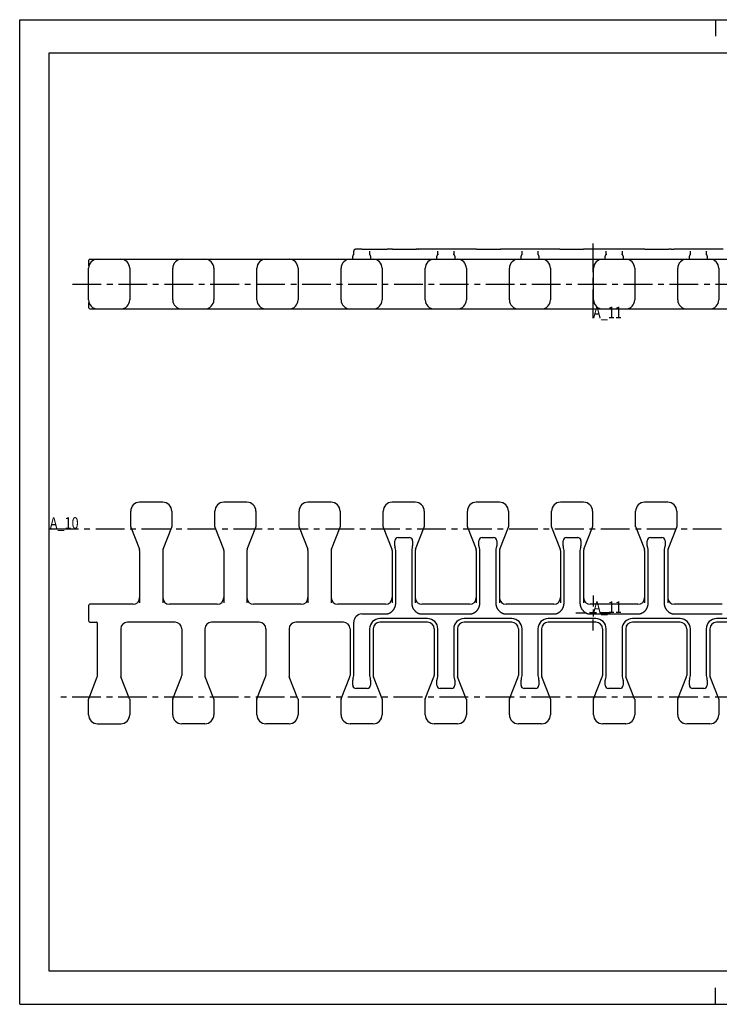
# Model space of a CAD drawing. Extents: x 0 to 420, y 0 to 297.
# Drawn here: x 0 to 211, y 0 to 297 of the extents above; entities that cross this region are included whole.
import ezdxf

# ---------------------------------------------------------------- set-up
doc = ezdxf.new("R2010")
doc.units = 0
doc.header["$LTSCALE"] = 23.1
doc.linetypes.add('CENTER', pattern=[0.6, 0.375, -0.075, 0.075, -0.075])
doc.layers.get('0').update_dxf_attribs({"linetype": 'CONTINUOUS'})
doc.layers.add('DEFAULT_1', color=7, linetype='CENTER')
doc.styles.get("Standard").update_dxf_attribs({"font": 'txt', "width": 0.8})

msp = doc.modelspace()

# ---------------------------------------------------------------- linework, layer by layer
at = {"color": 7, "linetype": 'CONTINUOUS'}
for p, q in [((0, 0), (0, 297)), ((0, 297), (420, 297)), ((210, 297), (210, 292)), ((8.94, 10), (8.94, 287)), ((8.94, 287), (408.94, 287)), ((100.8, 226.15), (100.8, 227.22)), ((100.93, 226.2), (100.85, 226.17)), ((101.3, 227.73), (101.29, 227.73)), ((101.31, 227.73), (101.3, 227.73)), ((101.4, 227.74), (101.37, 227.74)), ((101.44, 227.74), (101.4, 227.74)), ((101.48, 227.74), (101.44, 227.74)), ((101.54, 227.74), (101.48, 227.74)), ((101.63, 227.74), (101.54, 227.74)), ((101.77, 227.75), (101.63, 227.74)), ((102.01, 227.75), (101.77, 227.75)), ((102.52, 227.75), (102.01, 227.75)), ((103.3, 227.75), (102.52, 227.75)), ((103.3, 227.75), (110.94, 227.75)), ((105.55, 226.17), (105.46, 226.2)), ((105.6, 227.17), (105.6, 226.15)), ((112.49, 227.75), (110.94, 227.75)), ((112.49, 227.75), (119.76, 227.75)), ((120.06, 227.75), (119.7, 227.75)), ((120.71, 227.75), (119.98, 227.75)), ((120.22, 227.75), (120.34, 227.75)), ((121.4, 227.75), (120.44, 227.75)), ((136.34, 227.75), (121.22, 227.75)), ((126.2, 226.15), (126.2, 227.17)), ((126.33, 226.2), (126.25, 226.17)), ((130.95, 226.17), (130.86, 226.2)), ((131, 227.17), (131, 226.15)), ((137.89, 227.75), (136.34, 227.75)), ((137.89, 227.75), (145.16, 227.75)), ((146.24, 227.75), (145.1, 227.75)), ((146.8, 227.75), (146.03, 227.75)), ((161.55, 227.75), (146.62, 227.75)), ((151.6, 226.15), (151.6, 227.17)), ((151.73, 226.2), (151.65, 226.17)), ((156.35, 226.17), (156.26, 226.2)), ((156.4, 227.17), (156.4, 226.15)), ((162.99, 227.75), (161.55, 227.75)), ((162.99, 227.75), (170.2, 227.75)), ((171.39, 227.75), (170.2, 227.75)), ((172.05, 227.75), (171.24, 227.75)), ((186.95, 227.75), (172.02, 227.75)), ((177, 226.15), (177, 227.17)), ((177.13, 226.2), (177.05, 226.17)), ((181.75, 226.17), (181.66, 226.2)), ((181.8, 227.17), (181.8, 226.15)), ((187.69, 227.75), (186.95, 227.75)), ((188.04, 227.75), (187.69, 227.75)), ((188.69, 227.75), (188.04, 227.75)), ((188.69, 227.75), (195.96, 227.75)), ((196.66, 227.75), (195.9, 227.75)), ((196.64, 227.75), (197.45, 227.75)), ((212.35, 227.75), (197.42, 227.75)), ((202.4, 226.15), (202.4, 227.17)), ((202.53, 226.2), (202.45, 226.17)), ((207.15, 226.17), (207.06, 226.2)), ((207.2, 227.17), (207.2, 226.15)), ((20.9, 222.78), (20.9, 224.45)), ((21.2, 224.75), (324.9, 224.75)), ((100.5, 224.75), (100.5, 225.68)), ((105.9, 225.68), (105.9, 224.75)), ((125.9, 224.75), (125.9, 225.68)), ((131.3, 225.68), (131.3, 224.75)), ((151.3, 224.75), (151.3, 225.68)), ((156.7, 225.68), (156.7, 224.75)), ((176.7, 224.75), (176.7, 225.68)), ((182.1, 225.68), (182.1, 224.75)), ((202.1, 224.75), (202.1, 225.68)), ((207.5, 225.68), (207.5, 224.75)), ((20.8, 212.45), (20.8, 222.05)), ((33.2, 222.05), (33.2, 212.45)), ((46.2, 212.45), (46.2, 222.05)), ((58.6, 222.05), (58.6, 212.45)), ((71.6, 212.45), (71.6, 222.05)), ((84, 222.05), (84, 212.45)), ((97, 212.45), (97, 222.05)), ((109.4, 222.05), (109.4, 212.45)), ((122.4, 212.45), (122.4, 222.05)), ((134.8, 222.05), (134.8, 212.45)), ((147.8, 212.45), (147.8, 222.05)), ((160.2, 222.05), (160.2, 212.45)), ((173.2, 212.45), (173.2, 222.05)), ((185.6, 222.05), (185.6, 212.45)), ((198.6, 212.45), (198.6, 222.05)), ((211, 222.05), (211, 212.45)), ((20.9, 210.05), (20.9, 211.73)), ((21.2, 209.75), (324.9, 209.75)), ((33.5, 144.04), (33.5, 148.74)), ((43.2, 151.44), (36.2, 151.44)), ((45.9, 148.74), (45.9, 144.04)), ((58.9, 144.04), (58.9, 148.74)), ((68.6, 151.44), (61.6, 151.44)), ((71.3, 148.74), (71.3, 144.04)), ((84.3, 144.04), (84.3, 148.74)), ((94, 151.44), (87, 151.44)), ((96.7, 148.74), (96.7, 144.04)), ((109.7, 144.04), (109.7, 148.74)), ((119.4, 151.44), (112.4, 151.44)), ((122.1, 148.74), (122.1, 144.04)), ((135.1, 144.04), (135.1, 148.74)), ((144.8, 151.44), (137.8, 151.44)), ((147.5, 148.74), (147.5, 144.04)), ((160.5, 144.04), (160.5, 148.74)), ((170.2, 151.44), (163.2, 151.44)), ((172.9, 148.74), (172.9, 144.04)), ((185.9, 144.04), (185.9, 148.74)), ((195.6, 151.44), (188.6, 151.44)), ((198.3, 148.74), (198.3, 144.04)), ((33.52, 143.93), (36.13, 137.27)), ((43.26, 137.27), (45.88, 143.93)), ((58.92, 143.93), (61.53, 137.27)), ((68.66, 137.27), (71.28, 143.93)), ((84.32, 143.93), (86.93, 137.27)), ((94.06, 137.27), (96.68, 143.93)), ((109.72, 143.93), (112.33, 137.27)), ((119.46, 137.27), (122.08, 143.93)), ((135.12, 143.93), (137.73, 137.27)), ((144.86, 137.27), (147.48, 143.93)), ((160.52, 143.93), (163.13, 137.27)), ((170.26, 137.27), (172.88, 143.93)), ((185.92, 143.93), (188.53, 137.27)), ((195.66, 137.27), (198.28, 143.93)), ((113.2, 138.26), (113.2, 139.79)), ((114.2, 140.79), (117.6, 140.79)), ((118.6, 139.79), (118.6, 138.26)), ((138.6, 138.26), (138.6, 139.79)), ((139.6, 140.79), (143, 140.79)), ((144, 139.79), (144, 138.26)), ((164, 138.26), (164, 139.79)), ((165, 140.79), (168.4, 140.79)), ((169.4, 139.79), (169.4, 138.26)), ((189.4, 138.26), (189.4, 139.79)), ((190.4, 140.79), (193.8, 140.79)), ((194.8, 139.79), (194.8, 138.26)), ((36.2, 136.9), (36.2, 121.11)), ((43.2, 136.9), (43.2, 121.11)), ((61.6, 136.9), (61.6, 121.11)), ((68.6, 136.9), (68.6, 121.11)), ((87, 136.9), (87, 121.11)), ((94, 136.9), (94, 121.11)), ((112.4, 136.9), (112.4, 121.11)), ((113.35, 137.67), (113.26, 137.89)), ((113.5, 121.11), (113.5, 136.9)), ((118.3, 136.9), (118.3, 121.11)), ((118.53, 137.89), (118.44, 137.67)), ((119.4, 136.9), (119.4, 121.11)), ((137.8, 136.9), (137.8, 121.11)), ((138.75, 137.67), (138.66, 137.89)), ((138.9, 121.11), (138.9, 136.9)), ((143.7, 136.9), (143.7, 121.11)), ((143.93, 137.89), (143.84, 137.67)), ((144.8, 136.9), (144.8, 121.11)), ((163.2, 136.9), (163.2, 121.11)), ((164.15, 137.67), (164.06, 137.89)), ((164.3, 121.11), (164.3, 136.9)), ((169.1, 136.9), (169.1, 121.11)), ((169.33, 137.89), (169.24, 137.67)), ((170.2, 136.9), (170.2, 121.11)), ((188.6, 136.9), (188.6, 121.11)), ((189.55, 137.67), (189.46, 137.89)), ((189.7, 121.11), (189.7, 136.9)), ((194.5, 136.9), (194.5, 121.11)), ((194.73, 137.89), (194.64, 137.67)), ((195.6, 136.9), (195.6, 121.11)), ((20.9, 115.54), (20.9, 120.36)), ((34.2, 120.66), (21.2, 120.66)), ((59.6, 120.66), (45.2, 120.66)), ((85, 120.66), (70.6, 120.66)), ((110.4, 120.66), (96, 120.66)), ((135.8, 120.66), (121.4, 120.66)), ((161.2, 120.66), (146.8, 120.66)), ((186.6, 120.66), (172.2, 120.66)), ((212, 120.66), (197.6, 120.66)), ((103.3, 117.75), (110.4, 117.75)), ((123.1, 116.34), (108.7, 116.34)), ((121.4, 117.75), (135.8, 117.75)), ((148.5, 116.34), (134.1, 116.34)), ((146.8, 117.75), (161.2, 117.75)), ((173.9, 116.34), (159.5, 116.34)), ((172.2, 117.75), (186.6, 117.75)), ((199.3, 116.34), (184.9, 116.34)), ((197.6, 117.75), (212, 117.75)), ((224.7, 116.34), (210.3, 116.34)), ((21.2, 115.24), (23.2, 115.24)), ((23.5, 99.17), (23.5, 114.94)), ((30.5, 113.24), (30.5, 99.17)), ((46.9, 115.24), (32.5, 115.24)), ((48.9, 113.24), (48.9, 99.17)), ((55.9, 113.24), (55.9, 99.17)), ((72.3, 115.24), (57.9, 115.24)), ((74.3, 113.24), (74.3, 99.17)), ((81.3, 113.24), (81.3, 99.17)), ((97.7, 115.24), (83.3, 115.24)), ((99.7, 113.24), (99.7, 99.17)), ((100.8, 99.17), (100.8, 115.25)), ((105.6, 113.24), (105.6, 99.17)), ((106.7, 113.24), (106.7, 99.17)), ((123.1, 115.24), (108.7, 115.24)), ((125.1, 113.24), (125.1, 99.17)), ((126.2, 99.17), (126.2, 113.24)), ((131, 113.24), (131, 99.17)), ((132.1, 113.24), (132.1, 99.17)), ((148.5, 115.24), (134.1, 115.24)), ((150.5, 113.24), (150.5, 99.17)), ((151.6, 99.17), (151.6, 113.24)), ((156.4, 113.24), (156.4, 99.17)), ((157.5, 113.24), (157.5, 99.17)), ((173.9, 115.24), (159.5, 115.24)), ((175.9, 113.24), (175.9, 99.17)), ((177, 99.17), (177, 113.24)), ((181.8, 113.24), (181.8, 99.17)), ((182.9, 113.24), (182.9, 99.17)), ((199.3, 115.24), (184.9, 115.24)), ((201.3, 113.24), (201.3, 99.17)), ((202.4, 99.17), (202.4, 113.24)), ((207.2, 113.24), (207.2, 99.17)), ((208.3, 113.24), (208.3, 99.17)), ((224.7, 115.24), (210.3, 115.24)), ((20.82, 92.14), (23.43, 98.8)), ((33.18, 92.14), (30.56, 98.8)), ((46.22, 92.14), (48.83, 98.8)), ((58.58, 92.14), (55.96, 98.8)), ((71.62, 92.14), (74.23, 98.8)), ((83.98, 92.14), (81.36, 98.8)), ((97.02, 92.14), (99.63, 98.8)), ((100.56, 98.18), (100.65, 98.4)), ((105.74, 98.4), (105.83, 98.18)), ((109.38, 92.14), (106.76, 98.8)), ((122.42, 92.14), (125.03, 98.8)), ((125.96, 98.18), (126.05, 98.4)), ((131.14, 98.4), (131.23, 98.18)), ((134.78, 92.14), (132.16, 98.8)), ((147.82, 92.14), (150.43, 98.8)), ((151.36, 98.18), (151.45, 98.4)), ((156.54, 98.4), (156.63, 98.18)), ((160.18, 92.14), (157.56, 98.8)), ((173.22, 92.14), (175.83, 98.8)), ((176.76, 98.18), (176.85, 98.4)), ((181.94, 98.4), (182.03, 98.18)), ((185.58, 92.14), (182.96, 98.8)), ((198.62, 92.14), (201.23, 98.8)), ((202.16, 98.18), (202.25, 98.4)), ((207.34, 98.4), (207.43, 98.18)), ((210.98, 92.14), (208.36, 98.8)), ((100.5, 96.29), (100.5, 97.82)), ((104.9, 95.29), (101.5, 95.29)), ((105.9, 97.82), (105.9, 96.29)), ((125.9, 96.29), (125.9, 97.82)), ((130.3, 95.29), (126.9, 95.29)), ((131.3, 97.82), (131.3, 96.29)), ((151.3, 96.29), (151.3, 97.82)), ((155.7, 95.29), (152.3, 95.29)), ((156.7, 97.82), (156.7, 96.29)), ((176.7, 96.29), (176.7, 97.82)), ((181.1, 95.29), (177.7, 95.29)), ((182.1, 97.82), (182.1, 96.29)), ((202.1, 96.29), (202.1, 97.82)), ((206.5, 95.29), (203.1, 95.29)), ((207.5, 97.82), (207.5, 96.29)), ((20.8, 87.34), (20.8, 92.03)), ((33.2, 92.03), (33.2, 87.34)), ((46.2, 87.34), (46.2, 92.03)), ((58.6, 92.03), (58.6, 87.34)), ((71.6, 87.34), (71.6, 92.03)), ((84, 92.03), (84, 87.34)), ((97, 87.34), (97, 92.03)), ((109.4, 92.03), (109.4, 87.34)), ((122.4, 87.34), (122.4, 92.03)), ((134.8, 92.03), (134.8, 87.34)), ((147.8, 87.34), (147.8, 92.03)), ((160.2, 92.03), (160.2, 87.34)), ((173.2, 87.34), (173.2, 92.03)), ((185.6, 92.03), (185.6, 87.34)), ((198.6, 87.34), (198.6, 92.03)), ((211, 92.03), (211, 87.34)), ((23.5, 84.64), (30.5, 84.64)), ((55.9, 84.64), (48.9, 84.64)), ((81.3, 84.64), (74.3, 84.64)), ((106.7, 84.64), (99.7, 84.64)), ((132.1, 84.64), (125.1, 84.64)), ((157.5, 84.64), (150.5, 84.64)), ((182.9, 84.64), (175.9, 84.64)), ((208.3, 84.64), (201.3, 84.64)), ((408.94, 10), (8.94, 10)), ((210, 0), (210, 5)), ((0, 0), (420, 0))]:
    msp.add_line(p, q, dxfattribs=at)
at = {"color": 2, "linetype": 'CONTINUOUS'}
for p, q in [((173.05, 119.09), (173.05, 116.99)), ((174.1, 118.04), (172, 118.04))]:
    msp.add_line(p, q, dxfattribs=at)
at = {"color": 7, "linetype": 'CONTINUOUS'}
for points in [[(100.85, 226.17), (100.83, 226.16), (100.8, 226.15), (100.77, 226.13), (100.74, 226.11), (100.71, 226.09), (100.67, 226.07), (100.64, 226.03), (100.61, 226), (100.58, 225.96), (100.56, 225.92), (100.54, 225.88), (100.52, 225.84), (100.51, 225.8), (100.5, 225.75), (100.5, 225.71), (100.5, 225.68)], [(101.29, 227.73), (101.27, 227.73), (101.26, 227.73), (101.25, 227.73), (101.24, 227.72), (101.22, 227.72), (101.21, 227.72), (101.19, 227.72), (101.18, 227.71), (101.16, 227.71), (101.14, 227.7), (101.12, 227.69), (101.09, 227.68), (101.06, 227.67), (101.03, 227.65), (101.01, 227.63), (100.98, 227.61), (100.95, 227.58), (100.92, 227.55), (100.89, 227.52), (100.86, 227.48), (100.84, 227.43), (100.82, 227.39), (100.81, 227.35), (100.8, 227.3), (100.8, 227.25), (100.8, 227.22)], [(100.96, 226.21), (100.96, 226.21), (100.96, 226.21), (100.95, 226.21), (100.94, 226.21), (100.93, 226.2)], [(101.37, 227.74), (101.35, 227.73), (101.34, 227.73), (101.32, 227.73), (101.31, 227.73)], [(105.46, 226.2), (105.45, 226.21), (105.44, 226.21), (105.43, 226.21), (105.43, 226.21)], [(105.9, 225.68), (105.9, 225.71), (105.89, 225.75), (105.88, 225.8), (105.87, 225.84), (105.85, 225.88), (105.83, 225.93), (105.81, 225.96), (105.78, 226), (105.75, 226.04), (105.72, 226.07), (105.68, 226.09), (105.65, 226.11), (105.62, 226.13), (105.59, 226.15), (105.56, 226.16), (105.55, 226.17)], [(126.25, 226.17), (126.23, 226.16), (126.2, 226.15), (126.17, 226.13), (126.14, 226.11), (126.11, 226.09), (126.07, 226.07), (126.04, 226.03), (126.01, 226), (125.98, 225.96), (125.96, 225.92), (125.94, 225.88), (125.92, 225.84), (125.91, 225.8), (125.9, 225.75), (125.9, 225.71), (125.9, 225.68)], [(126.36, 226.21), (126.36, 226.21), (126.36, 226.21), (126.35, 226.21), (126.34, 226.21), (126.33, 226.2)], [(130.86, 226.2), (130.85, 226.21), (130.84, 226.21), (130.83, 226.21), (130.83, 226.21)], [(131.3, 225.68), (131.3, 225.71), (131.29, 225.75), (131.28, 225.8), (131.27, 225.84), (131.25, 225.88), (131.23, 225.93), (131.21, 225.96), (131.18, 226), (131.15, 226.04), (131.12, 226.07), (131.08, 226.09), (131.05, 226.11), (131.02, 226.13), (130.99, 226.15), (130.96, 226.16), (130.95, 226.17)], [(151.65, 226.17), (151.63, 226.16), (151.6, 226.15), (151.57, 226.13), (151.54, 226.11), (151.51, 226.09), (151.47, 226.07), (151.44, 226.03), (151.41, 226), (151.38, 225.96), (151.36, 225.92), (151.34, 225.88), (151.32, 225.84), (151.31, 225.8), (151.3, 225.75), (151.3, 225.71), (151.3, 225.68)], [(151.76, 226.21), (151.76, 226.21), (151.76, 226.21), (151.75, 226.21), (151.74, 226.21), (151.73, 226.2)], [(156.26, 226.2), (156.25, 226.21), (156.24, 226.21), (156.23, 226.21), (156.23, 226.21)], [(156.7, 225.68), (156.7, 225.71), (156.69, 225.75), (156.68, 225.8), (156.67, 225.84), (156.65, 225.88), (156.63, 225.93), (156.61, 225.96), (156.58, 226), (156.55, 226.04), (156.52, 226.07), (156.48, 226.09), (156.45, 226.11), (156.42, 226.13), (156.39, 226.15), (156.36, 226.16), (156.35, 226.17)], [(177.05, 226.17), (177.03, 226.16), (177, 226.15), (176.97, 226.13), (176.94, 226.11), (176.91, 226.09), (176.87, 226.07), (176.84, 226.03), (176.81, 226), (176.78, 225.96), (176.76, 225.92), (176.74, 225.88), (176.72, 225.84), (176.71, 225.8), (176.7, 225.75), (176.7, 225.71), (176.7, 225.68)], [(177.16, 226.21), (177.16, 226.21), (177.16, 226.21), (177.15, 226.21), (177.14, 226.21), (177.13, 226.2)], [(181.66, 226.2), (181.65, 226.21), (181.64, 226.21), (181.63, 226.21), (181.63, 226.21)], [(182.1, 225.68), (182.1, 225.71), (182.09, 225.75), (182.08, 225.8), (182.07, 225.84), (182.05, 225.88), (182.03, 225.93), (182.01, 225.96), (181.98, 226), (181.95, 226.04), (181.92, 226.07), (181.88, 226.09), (181.85, 226.11), (181.82, 226.13), (181.79, 226.15), (181.76, 226.16), (181.75, 226.17)], [(202.45, 226.17), (202.43, 226.16), (202.4, 226.15), (202.37, 226.13), (202.34, 226.11), (202.31, 226.09), (202.27, 226.07), (202.24, 226.03), (202.21, 226), (202.18, 225.96), (202.16, 225.92), (202.14, 225.88), (202.12, 225.84), (202.11, 225.8), (202.1, 225.75), (202.1, 225.71), (202.1, 225.68)], [(202.56, 226.21), (202.56, 226.21), (202.56, 226.21), (202.55, 226.21), (202.54, 226.21), (202.53, 226.2)], [(207.06, 226.2), (207.05, 226.21), (207.04, 226.21), (207.03, 226.21), (207.03, 226.21)], [(207.5, 225.68), (207.5, 225.71), (207.49, 225.75), (207.48, 225.8), (207.47, 225.84), (207.45, 225.88), (207.43, 225.93), (207.41, 225.96), (207.38, 226), (207.35, 226.04), (207.32, 226.07), (207.28, 226.09), (207.25, 226.11), (207.22, 226.13), (207.19, 226.15), (207.16, 226.16), (207.15, 226.17)], [(110.4, 117.75), (110.52, 117.75), (110.64, 117.76), (110.75, 117.77), (110.87, 117.79), (110.97, 117.81), (111.08, 117.83), (111.19, 117.86), (111.29, 117.89), (111.4, 117.93), (111.5, 117.97), (111.6, 118.01), (111.7, 118.06), (111.79, 118.11), (111.89, 118.17), (111.98, 118.22), (112.07, 118.28), (112.16, 118.35), (112.24, 118.41), (112.32, 118.48), (112.4, 118.55), (112.48, 118.63), (112.55, 118.7), (112.62, 118.78), (112.69, 118.86), (112.75, 118.94), (112.82, 119.02), (112.88, 119.11), (112.95, 119.21), (113.01, 119.3), (113.06, 119.4), (113.11, 119.5), (113.16, 119.6), (113.2, 119.7), (113.24, 119.79), (113.28, 119.88), (113.31, 119.98), (113.34, 120.08), (113.37, 120.18), (113.4, 120.28), (113.42, 120.38), (113.44, 120.48), (113.46, 120.58), (113.47, 120.68), (113.48, 120.78), (113.49, 120.89), (113.49, 121), (113.5, 121.11)], [(118.3, 121.11), (118.3, 121), (118.3, 120.89), (118.31, 120.78), (118.32, 120.68), (118.34, 120.58), (118.35, 120.48), (118.37, 120.37), (118.4, 120.27), (118.42, 120.18), (118.45, 120.08), (118.48, 119.98), (118.51, 119.88), (118.55, 119.79), (118.59, 119.69), (118.63, 119.6), (118.68, 119.5), (118.73, 119.41), (118.78, 119.32), (118.83, 119.24), (118.89, 119.15), (118.95, 119.05), (119.03, 118.95), (119.12, 118.84), (119.21, 118.74), (119.3, 118.64), (119.39, 118.56), (119.47, 118.48), (119.55, 118.41), (119.64, 118.35), (119.73, 118.28), (119.82, 118.22), (119.91, 118.17), (120, 118.11), (120.09, 118.06), (120.19, 118.01), (120.29, 117.97), (120.39, 117.93), (120.5, 117.89), (120.6, 117.86), (120.71, 117.83), (120.82, 117.81), (120.92, 117.79), (121.03, 117.77), (121.15, 117.76), (121.27, 117.75), (121.4, 117.75)], [(135.8, 117.75), (135.92, 117.75), (136.04, 117.76), (136.15, 117.77), (136.27, 117.79), (136.37, 117.81), (136.48, 117.83), (136.59, 117.86), (136.69, 117.89), (136.8, 117.93), (136.9, 117.97), (137, 118.01), (137.1, 118.06), (137.19, 118.11), (137.29, 118.17), (137.38, 118.22), (137.47, 118.28), (137.56, 118.35), (137.64, 118.41), (137.72, 118.48), (137.8, 118.55), (137.88, 118.63), (137.95, 118.7), (138.02, 118.78), (138.09, 118.86), (138.15, 118.94), (138.22, 119.02), (138.28, 119.11), (138.35, 119.21), (138.41, 119.3), (138.46, 119.4), (138.51, 119.5), (138.56, 119.6), (138.6, 119.7), (138.64, 119.79), (138.68, 119.88), (138.71, 119.98), (138.74, 120.08), (138.77, 120.18), (138.8, 120.28), (138.82, 120.38), (138.84, 120.48), (138.86, 120.58), (138.87, 120.68), (138.88, 120.78), (138.89, 120.89), (138.89, 121), (138.9, 121.11)], [(143.7, 121.11), (143.7, 121), (143.7, 120.89), (143.71, 120.78), (143.72, 120.68), (143.74, 120.58), (143.75, 120.48), (143.77, 120.37), (143.8, 120.27), (143.82, 120.18), (143.85, 120.08), (143.88, 119.98), (143.91, 119.88), (143.95, 119.79), (143.99, 119.69), (144.03, 119.6), (144.08, 119.5), (144.13, 119.41), (144.18, 119.32), (144.23, 119.24), (144.29, 119.15), (144.35, 119.05), (144.43, 118.95), (144.52, 118.84), (144.61, 118.74), (144.7, 118.64), (144.79, 118.56), (144.87, 118.48), (144.95, 118.41), (145.04, 118.35), (145.13, 118.28), (145.22, 118.22), (145.31, 118.17), (145.4, 118.11), (145.49, 118.06), (145.59, 118.01), (145.69, 117.97), (145.79, 117.93), (145.9, 117.89), (146, 117.86), (146.11, 117.83), (146.22, 117.81), (146.32, 117.79), (146.43, 117.77), (146.55, 117.76), (146.67, 117.75), (146.8, 117.75)], [(161.2, 117.75), (161.32, 117.75), (161.44, 117.76), (161.55, 117.77), (161.67, 117.79), (161.77, 117.81), (161.88, 117.83), (161.99, 117.86), (162.09, 117.89), (162.2, 117.93), (162.3, 117.97), (162.4, 118.01), (162.5, 118.06), (162.59, 118.11), (162.69, 118.17), (162.78, 118.22), (162.87, 118.28), (162.96, 118.35), (163.04, 118.41), (163.12, 118.48), (163.2, 118.55), (163.28, 118.63), (163.35, 118.7), (163.42, 118.78), (163.49, 118.86), (163.55, 118.94), (163.62, 119.02), (163.68, 119.11), (163.75, 119.21), (163.81, 119.3), (163.86, 119.4), (163.91, 119.5), (163.96, 119.6), (164, 119.7), (164.04, 119.79), (164.08, 119.88), (164.11, 119.98), (164.14, 120.08), (164.17, 120.18), (164.2, 120.28), (164.22, 120.38), (164.24, 120.48), (164.26, 120.58), (164.27, 120.68), (164.28, 120.78), (164.29, 120.89), (164.29, 121), (164.3, 121.11)], [(169.1, 121.11), (169.1, 121), (169.1, 120.89), (169.11, 120.78), (169.12, 120.68), (169.14, 120.58), (169.15, 120.48), (169.17, 120.37), (169.2, 120.27), (169.22, 120.18), (169.25, 120.08), (169.28, 119.98), (169.31, 119.88), (169.35, 119.79), (169.39, 119.69), (169.43, 119.6), (169.48, 119.5), (169.53, 119.41), (169.58, 119.32), (169.63, 119.24), (169.69, 119.15), (169.75, 119.05), (169.83, 118.95), (169.92, 118.84), (170.01, 118.74), (170.1, 118.64), (170.19, 118.56), (170.27, 118.48), (170.35, 118.41), (170.44, 118.35), (170.53, 118.28), (170.62, 118.22), (170.71, 118.17), (170.8, 118.11), (170.89, 118.06), (170.99, 118.01), (171.09, 117.97), (171.19, 117.93), (171.3, 117.89), (171.4, 117.86), (171.51, 117.83), (171.62, 117.81), (171.72, 117.79), (171.83, 117.77), (171.95, 117.76), (172.07, 117.75), (172.2, 117.75)], [(186.6, 117.75), (186.72, 117.75), (186.84, 117.76), (186.95, 117.77), (187.07, 117.79), (187.17, 117.81), (187.28, 117.83), (187.39, 117.86), (187.49, 117.89), (187.6, 117.93), (187.7, 117.97), (187.8, 118.01), (187.9, 118.06), (187.99, 118.11), (188.09, 118.17), (188.18, 118.22), (188.27, 118.28), (188.36, 118.35), (188.44, 118.41), (188.52, 118.48), (188.6, 118.55), (188.68, 118.63), (188.75, 118.7), (188.82, 118.78), (188.89, 118.86), (188.95, 118.94), (189.02, 119.02), (189.08, 119.11), (189.15, 119.21), (189.21, 119.3), (189.26, 119.4), (189.31, 119.5), (189.36, 119.6), (189.4, 119.7), (189.44, 119.79), (189.48, 119.88), (189.51, 119.98), (189.54, 120.08), (189.57, 120.18), (189.6, 120.28), (189.62, 120.38), (189.64, 120.48), (189.66, 120.58), (189.67, 120.68), (189.68, 120.78), (189.69, 120.89), (189.69, 121), (189.7, 121.11)], [(194.5, 121.11), (194.5, 121), (194.5, 120.89), (194.51, 120.78), (194.52, 120.68), (194.54, 120.58), (194.55, 120.48), (194.57, 120.37), (194.6, 120.27), (194.62, 120.18), (194.65, 120.08), (194.68, 119.98), (194.71, 119.88), (194.75, 119.79), (194.79, 119.69), (194.83, 119.6), (194.88, 119.5), (194.93, 119.41), (194.98, 119.32), (195.03, 119.24), (195.09, 119.15), (195.15, 119.05), (195.23, 118.95), (195.32, 118.84), (195.41, 118.74), (195.5, 118.64), (195.59, 118.56), (195.67, 118.48), (195.75, 118.41), (195.84, 118.35), (195.93, 118.28), (196.02, 118.22), (196.11, 118.17), (196.2, 118.11), (196.29, 118.06), (196.39, 118.01), (196.49, 117.97), (196.59, 117.93), (196.7, 117.89), (196.8, 117.86), (196.91, 117.83), (197.02, 117.81), (197.12, 117.79), (197.23, 117.77), (197.35, 117.76), (197.47, 117.75), (197.6, 117.75)]]:
    msp.add_lwpolyline(points, dxfattribs=at)
for centre, radius, start, end in [((23.5, 222.05), 2.7, 90, 180), ((21.2, 224.45), 0.3, 90, 180), ((30.5, 222.05), 2.7, 0, 90), ((48.9, 222.05), 2.7, 90, 180), ((55.9, 222.05), 2.7, 0, 90), ((74.3, 222.05), 2.7, 90, 180), ((81.3, 222.05), 2.7, 0, 90), ((99.7, 222.05), 2.7, 90, 180), ((106.7, 222.05), 2.7, 0, 90), ((125.1, 222.05), 2.7, 90, 180), ((132.1, 222.05), 2.7, 0, 90), ((150.5, 222.05), 2.7, 90, 180), ((157.5, 222.05), 2.7, 0, 90), ((175.9, 222.05), 2.7, 90, 180), ((182.9, 222.05), 2.7, 0, 90), ((201.3, 222.05), 2.7, 90, 180), ((208.3, 222.05), 2.7, 0, 90), ((23.5, 212.45), 2.7, 180, 270), ((30.5, 212.45), 2.7, 270, 360), ((48.9, 212.45), 2.7, 180, 270), ((55.9, 212.45), 2.7, 270, 360), ((74.3, 212.45), 2.7, 180, 270), ((81.3, 212.45), 2.7, 270, 360), ((99.7, 212.45), 2.7, 180, 270), ((106.7, 212.45), 2.7, 270, 360), ((125.1, 212.45), 2.7, 180, 270), ((132.1, 212.45), 2.7, 270, 360), ((150.5, 212.45), 2.7, 180, 270), ((157.5, 212.45), 2.7, 270, 360), ((175.9, 212.45), 2.7, 180, 270), ((182.9, 212.45), 2.7, 270, 360), ((201.3, 212.45), 2.7, 180, 270), ((208.3, 212.45), 2.7, 270, 360), ((21.2, 210.05), 0.3, 180, 270), ((36.2, 148.74), 2.7, 90, 180), ((43.2, 148.74), 2.7, 0, 90), ((61.6, 148.74), 2.7, 90, 180), ((68.6, 148.74), 2.7, 0, 90), ((87, 148.74), 2.7, 90, 180), ((94, 148.74), 2.7, 0, 90), ((112.4, 148.74), 2.7, 90, 180), ((119.4, 148.74), 2.7, 0, 90), ((137.8, 148.74), 2.7, 90, 180), ((144.8, 148.74), 2.7, 0, 90), ((163.2, 148.74), 2.7, 90, 180), ((170.2, 148.74), 2.7, 0, 90), ((188.6, 148.74), 2.7, 90, 180), ((195.6, 148.74), 2.7, 0, 90), ((33.8, 144.04), 0.3, 180, 201.39), ((45.6, 144.04), 0.3, 338.61, 360), ((59.2, 144.04), 0.3, 180, 201.39), ((71, 144.04), 0.3, 338.61, 360), ((84.6, 144.04), 0.3, 180, 201.39), ((96.4, 144.04), 0.3, 338.61, 360), ((110, 144.04), 0.3, 180, 201.39), ((121.8, 144.04), 0.3, 338.61, 360), ((135.4, 144.04), 0.3, 180, 201.39), ((147.2, 144.04), 0.3, 338.61, 360), ((160.8, 144.04), 0.3, 180, 201.39), ((172.6, 144.04), 0.3, 338.61, 360), ((186.2, 144.04), 0.3, 180, 201.39), ((198, 144.04), 0.3, 338.61, 360), ((114.2, 139.79), 1, 90, 180), ((117.6, 139.79), 1, 0, 90), ((139.6, 139.79), 1, 90, 180), ((143, 139.79), 1, 0, 90), ((165, 139.79), 1, 90, 180), ((168.4, 139.79), 1, 0, 90), ((190.4, 139.79), 1, 90, 180), ((193.8, 139.79), 1, 0, 90), ((35.2, 136.9), 1, 0, 21.39), ((44.2, 136.9), 1, 158.61, 180), ((60.6, 136.9), 1, 0, 21.39), ((69.6, 136.9), 1, 158.61, 180), ((86, 136.9), 1, 0, 21.39), ((95, 136.9), 1, 158.61, 180), ((111.4, 136.9), 1, 0, 21.39), ((114.2, 138.26), 1, 180, 201.39), ((111.4, 136.9), 2.1, 0, 21.39), ((120.4, 136.9), 2.1, 158.61, 180), ((117.6, 138.26), 1, 338.61, 360), ((120.4, 136.9), 1, 158.61, 180), ((136.8, 136.9), 1, 0, 21.39), ((139.6, 138.26), 1, 180, 201.39), ((136.8, 136.9), 2.1, 0, 21.39), ((145.8, 136.9), 2.1, 158.61, 180), ((143, 138.26), 1, 338.61, 360), ((145.8, 136.9), 1, 158.61, 180), ((162.2, 136.9), 1, 0, 21.39), ((165, 138.26), 1, 180, 201.39), ((162.2, 136.9), 2.1, 0, 21.39), ((171.2, 136.9), 2.1, 158.61, 180), ((168.4, 138.26), 1, 338.61, 360), ((171.2, 136.9), 1, 158.61, 180), ((187.6, 136.9), 1, 0, 21.39), ((190.4, 138.26), 1, 180, 201.39), ((187.6, 136.9), 2.1, 0, 21.39), ((196.6, 136.9), 2.1, 158.61, 180), ((193.8, 138.26), 1, 338.61, 360), ((196.6, 136.9), 1, 158.61, 180), ((34.2, 122.66), 2, 270, 360), ((45.2, 122.66), 2, 180, 270), ((59.6, 122.66), 2, 270, 360), ((70.6, 122.66), 2, 180, 270), ((85, 122.66), 2, 270, 360), ((96, 122.66), 2, 180, 270), ((110.4, 122.66), 2, 270, 360), ((121.4, 122.66), 2, 180, 270), ((135.8, 122.66), 2, 270, 360), ((146.8, 122.66), 2, 180, 270), ((161.2, 122.66), 2, 270, 360), ((172.2, 122.66), 2, 180, 270), ((186.6, 122.66), 2, 270, 360), ((197.6, 122.66), 2, 180, 270), ((21.2, 120.36), 0.3, 90, 180), ((103.3, 115.25), 2.5, 90, 179.9999), ((108.7, 113.24), 3.1, 90, 180), ((123.1, 113.24), 3.1, 0, 90), ((134.1, 113.24), 3.1, 90, 180), ((148.5, 113.24), 3.1, 0, 90), ((159.5, 113.24), 3.1, 90, 180), ((173.9, 113.24), 3.1, 0, 90), ((184.9, 113.24), 3.1, 90, 180), ((199.3, 113.24), 3.1, 0, 90), ((210.3, 113.24), 3.1, 90, 180), ((21.2, 115.54), 0.3, 180, 270), ((23.2, 114.94), 0.3, 0, 90), ((32.5, 113.24), 2, 90, 180), ((46.9, 113.24), 2, 0, 90), ((57.9, 113.24), 2, 90, 180), ((72.3, 113.24), 2, 0, 90), ((83.3, 113.24), 2, 90, 180), ((97.7, 113.24), 2, 0, 90), ((108.7, 113.24), 2, 90, 180), ((123.1, 113.24), 2, 0, 90), ((134.1, 113.24), 2, 90, 180), ((148.5, 113.24), 2, 0, 90), ((159.5, 113.24), 2, 90, 180), ((173.9, 113.24), 2, 0, 90), ((184.9, 113.24), 2, 90, 180), ((199.3, 113.24), 2, 0, 90), ((210.3, 113.24), 2, 90, 180), ((22.5, 99.17), 1, 338.6114, 360), ((31.5, 99.17), 1, 180, 201.3886), ((47.9, 99.17), 1, 338.6114, 360), ((56.9, 99.17), 1, 180, 201.3886), ((73.3, 99.17), 1, 338.6114, 360), ((82.3, 99.17), 1, 180, 201.3886), ((98.7, 99.17), 1, 338.6114, 360), ((101.5, 97.82), 1, 158.6114, 180), ((98.7, 99.17), 2.1, 338.6114, 359.9999), ((107.7, 99.17), 2.1, 180, 201.3886), ((104.9, 97.82), 1, 0, 21.3886), ((107.7, 99.17), 1, 180, 201.3886), ((124.1, 99.17), 1, 338.6114, 360), ((126.9, 97.82), 1, 158.6114, 180), ((124.1, 99.17), 2.1, 338.6114, 360), ((133.1, 99.17), 2.1, 180, 201.3886), ((130.3, 97.82), 1, 0, 21.3886), ((133.1, 99.17), 1, 180, 201.3886), ((149.5, 99.17), 1, 338.6114, 360), ((152.3, 97.82), 1, 158.6114, 180), ((149.5, 99.17), 2.1, 338.6114, 360), ((158.5, 99.17), 2.1, 180, 201.3886), ((155.7, 97.82), 1, 0, 21.3886), ((158.5, 99.17), 1, 180, 201.3886), ((174.9, 99.17), 1, 338.6114, 360), ((177.7, 97.82), 1, 158.6114, 180), ((174.9, 99.17), 2.1, 338.6114, 360), ((183.9, 99.17), 2.1, 180, 201.3886), ((181.1, 97.82), 1, 0, 21.3886), ((183.9, 99.17), 1, 180, 201.3886), ((200.3, 99.17), 1, 338.6114, 360), ((203.1, 97.82), 1, 158.6114, 180), ((200.3, 99.17), 2.1, 338.6114, 360), ((209.3, 99.17), 2.1, 180, 201.3886), ((206.5, 97.82), 1, 0, 21.3886), ((209.3, 99.17), 1, 180, 201.3886), ((101.5, 96.29), 1, 180, 270), ((104.9, 96.29), 1, 270, 360), ((126.9, 96.29), 1, 180, 270), ((130.3, 96.29), 1, 270, 360), ((152.3, 96.29), 1, 180, 270), ((155.7, 96.29), 1, 270, 360), ((177.7, 96.29), 1, 180, 270), ((181.1, 96.29), 1, 270, 360), ((203.1, 96.29), 1, 180, 270), ((206.5, 96.29), 1, 270, 360), ((21.1, 92.03), 0.3, 158.6114, 180), ((32.9, 92.03), 0.3, 0, 21.3886), ((46.5, 92.03), 0.3, 158.6114, 180), ((58.3, 92.03), 0.3, 0, 21.3886), ((71.9, 92.03), 0.3, 158.6114, 180), ((83.7, 92.03), 0.3, 0, 21.3886), ((97.3, 92.03), 0.3, 158.6114, 180), ((109.1, 92.03), 0.3, 0, 21.3886), ((122.7, 92.03), 0.3, 158.6114, 180), ((134.5, 92.03), 0.3, 0, 21.3886), ((148.1, 92.03), 0.3, 158.6114, 180), ((159.9, 92.03), 0.3, 0, 21.3886), ((173.5, 92.03), 0.3, 158.6114, 180), ((185.3, 92.03), 0.3, 0, 21.3886), ((198.9, 92.03), 0.3, 158.6114, 180), ((210.7, 92.03), 0.3, 0, 21.3886), ((23.5, 87.34), 2.7, 180, 270), ((30.5, 87.34), 2.7, 270, 360), ((48.9, 87.34), 2.7, 180, 270), ((55.9, 87.34), 2.7, 270, 360), ((74.3, 87.34), 2.7, 180, 270), ((81.3, 87.34), 2.7, 270, 360), ((99.7, 87.34), 2.7, 180, 270), ((106.7, 87.34), 2.7, 270, 360), ((125.1, 87.34), 2.7, 180, 270), ((132.1, 87.34), 2.7, 270, 360), ((150.5, 87.34), 2.7, 180, 270), ((157.5, 87.34), 2.7, 270, 360), ((175.9, 87.34), 2.7, 180, 270), ((182.9, 87.34), 2.7, 270, 360), ((201.3, 87.34), 2.7, 180, 270), ((208.3, 87.34), 2.7, 270, 360)]:
    msp.add_arc(centre, radius, start, end, dxfattribs=at)
at = {"layer": 'DEFAULT_1', "color": 2, "linetype": 'CENTER'}
for p, q in [((173.05, 206.96), (173.05, 229.75)), ((15.95, 217.25), (337.01, 217.25)), ((9.09, 143.44), (332.8, 143.44)), ((173.05, 123.29), (173.05, 120.04)), ((167.8, 118.04), (171.05, 118.04)), ((173.05, 112.79), (173.05, 116.04)), ((178.3, 118.04), (175.05, 118.04)), ((343.28, 92.67), (11.71, 92.67))]:
    msp.add_line(p, q, dxfattribs=at)

# ---------------------------------------------------------------- texts
at = {"color": 7, "linetype": 'CONTINUOUS', "width": 0.8}
for s, p in [('A_11', (173.05, 206.96)), ('A_10', (9.09, 143.44)), ('A_11', (173.05, 118.04))]:
    msp.add_text(s, height=3.5, dxfattribs=at).set_placement(p)

doc.saveas('drawing.dxf')
